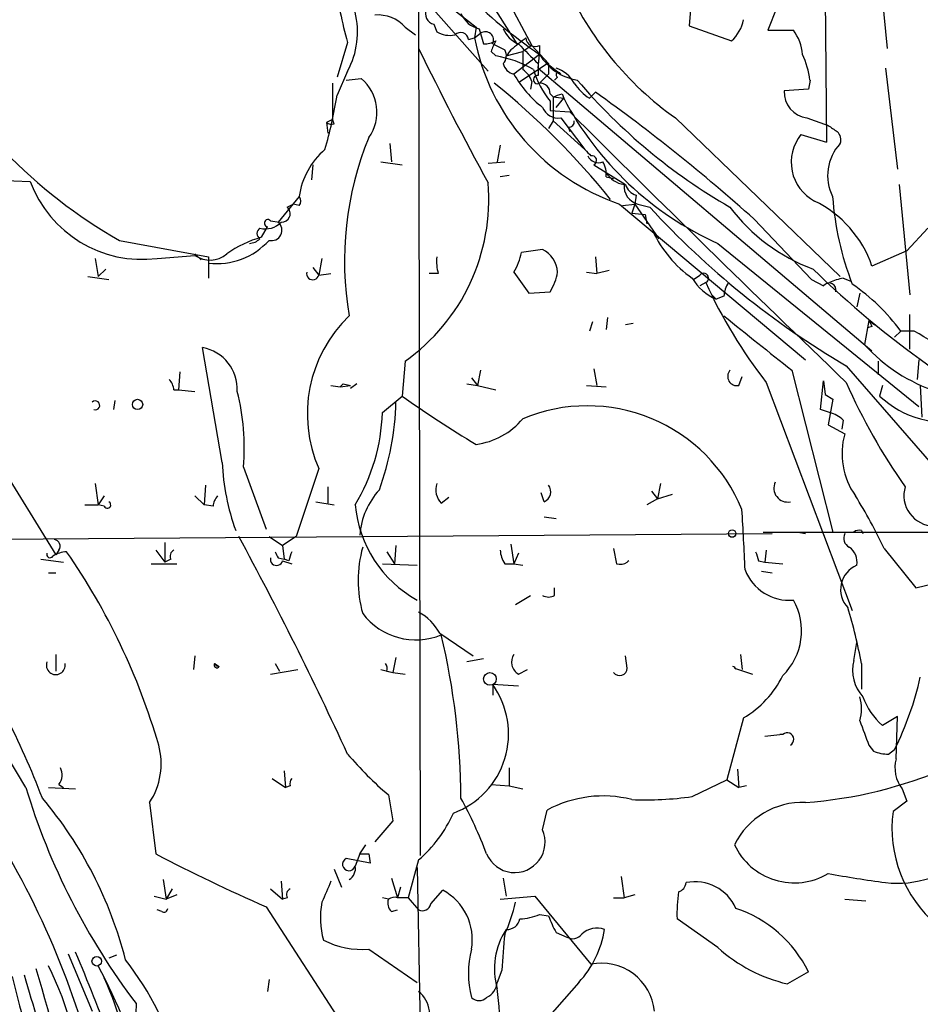
# Model space of a CAD drawing. Extents: x 4 to 132080, y -15095 to 884.
# Drawn here: x 630 to 680, y 410 to 465 of the extents above; entities that cross this region are included whole.
import ezdxf

# ---------------------------------------------------------------- set-up
doc = ezdxf.new("R2010")
doc.units = 0
doc.header["$MEASUREMENT"] = 0
doc.layers.add('MAIN', color=5, linetype='CONTINUOUS')

msp = doc.modelspace()

# ---------------------------------------------------------------- linework, layer by layer
at = {"layer": 'MAIN'}
for p, q in [((674.9627, 474.0687), (675.132, 457.982)), ((651.5947, 473.3067), (657.7753, 463.4854)), ((654.4733, 471.1054), (658.622, 463.4007)), ((648.8007, 470.2587), (656.1667, 461.9614)), ((667.8507, 469.666), (667.4273, 464.5014)), ((652.272, 466.9567), (655.4893, 464.4167)), ((678.18, 466.872), (678.5187, 463.2314)), ((652.272, 465.6867), (652.3567, 418.0194)), ((672.338, 465.5174), (671.83, 464.2474)), ((653.1187, 464.586), (653.288, 464.1627)), ((667.4273, 464.5014), (669.798, 463.6547)), ((651.51, 464.4167), (652.1027, 463.9934)), ((655.4893, 464.4167), (655.4047, 463.824)), ((655.4047, 463.824), (655.7433, 464.078)), ((655.6587, 464.332), (655.9127, 463.4854)), ((671.83, 464.2474), (673.2693, 464.2474)), ((648.2927, 463.57), (647.7, 461.6227)), ((655.066, 463.7394), (655.4047, 463.824)), ((656.4207, 463.4854), (657.098, 463.1467)), ((658.622, 463.4007), (658.114, 463.062)), ((658.622, 463.4007), (659.5533, 462.3847)), ((659.0453, 463.4007), (659.0453, 462.8927)), ((656.336, 463.062), (656.59, 462.808)), ((657.1827, 462.808), (658.114, 463.062)), ((659.0453, 462.8927), (657.606, 461.792)), ((658.9607, 462.1307), (659.0453, 462.8927)), ((657.9447, 461.3687), (659.4687, 462.3847)), ((658.9607, 462.3847), (658.9607, 461.7074)), ((659.4687, 462.3847), (660.2307, 461.792)), ((659.5533, 462.3847), (659.5533, 461.792)), ((648.2927, 461.9614), (647.7, 460.6067)), ((658.9607, 462.1307), (677.672, 446.298)), ((659.5533, 461.792), (659.0453, 461.284)), ((678.434, 462.1307), (679.1113, 456.458)), ((647.446, 461.284), (647.446, 459.9294)), ((648.208, 461.4534), (649.0547, 461.538)), ((658.622, 461.3687), (658.5373, 460.9454)), ((660.0613, 461.6227), (659.892, 461.4534)), ((674.2007, 461.4534), (674.116, 460.9454)), ((659.638, 460.6914), (659.8073, 460.522)), ((660.3153, 460.6914), (660.4, 460.4374)), ((661.8393, 460.4374), (662.178, 460.776)), ((674.116, 460.9454), (672.7613, 460.8607)), ((659.638, 460.268), (659.638, 459.76)), ((659.8073, 460.522), (660.4, 460.4374)), ((659.8073, 460.522), (659.8073, 459.1674)), ((659.9767, 459.9294), (660.4, 460.4374)), ((647.446, 459.9294), (647.446, 459.252)), ((659.638, 459.76), (660.7387, 459.6754)), ((647.446, 459.252), (647.1073, 459.0827)), ((647.1073, 459.0827), (647.192, 458.49)), ((647.5307, 458.998), (647.446, 459.252)), ((659.8073, 459.1674), (659.5533, 458.744)), ((659.8073, 459.1674), (661.5853, 457.5587)), ((660.2307, 459.3367), (661.5853, 457.5587)), ((666.6653, 459.3367), (675.894, 450.4467)), ((674.0313, 459.3367), (675.2167, 458.9134)), ((660.654, 458.8287), (660.7387, 458.5747)), ((673.6927, 458.4054), (675.132, 457.982)), ((650.6633, 457.8974), (650.748, 456.8814)), ((656.844, 457.8127), (656.6747, 456.8814)), ((650.1553, 456.8814), (651.3407, 456.712)), ((656.1667, 456.7967), (657.098, 456.8814)), ((646.3453, 456.712), (646.2607, 455.8654)), ((662.0933, 456.712), (663.8713, 455.6114)), ((627.9727, 455.8654), (630.5127, 455.7807)), ((657.352, 456.1194), (656.844, 456.0347)), ((662.7707, 456.0347), (663.194, 455.95)), ((679.196, 455.6114), (679.7887, 449.4307)), ((645.5833, 454.934), (644.398, 453.4947)), ((664.464, 455.0187), (664.3793, 454.5107)), ((644.906, 454.3414), (645.2447, 454.5107)), ((645.5833, 454.426), (645.2447, 454.5107)), ((663.5327, 454.5107), (673.9467, 445.79)), ((663.702, 454.426), (664.3793, 454.5107)), ((664.3793, 454.5107), (664.21, 454.0027)), ((664.21, 454.0027), (664.972, 453.918)), ((664.3793, 454.5107), (665.734, 452.5634)), ((664.5487, 454.5107), (665.226, 454.3414)), ((643.9747, 453.5794), (644.4827, 453.4947)), ((664.972, 453.918), (665.0567, 453.41)), ((671.068, 453.664), (674.2853, 450.2774)), ((643.4667, 452.648), (643.8053, 453.2407)), ((679.6193, 451.886), (680.8047, 453.156)), ((635.508, 452.4787), (640.5033, 451.5474)), ((659.2147, 451.9707), (658.0293, 451.8014)), ((669.036, 452.3094), (680.2967, 443.1654)), ((679.6193, 451.886), (677.672, 451.0394)), ((634.1533, 451.4627), (634.3227, 450.4467)), ((637.6247, 451.4627), (639.7413, 451.632)), ((639.7413, 451.7167), (640.08, 451.378)), ((640.5033, 451.5474), (640.5033, 450.362)), ((646.8533, 451.4627), (646.684, 450.5314)), ((662.178, 451.5474), (662.2627, 450.616)), ((634.3227, 450.4467), (634.746, 450.87)), ((646.3453, 450.9547), (646.684, 450.5314)), ((657.606, 450.7007), (658.4527, 449.5154)), ((661.67, 450.7007), (662.2627, 450.616)), ((662.94, 450.7854), (662.2627, 450.616)), ((633.73, 450.4467), (634.9153, 450.2774)), ((646.684, 450.5314), (647.3613, 450.616)), ((653.3727, 450.616), (652.8647, 450.616)), ((667.6813, 450.2774), (668.02, 450.5314)), ((674.2853, 450.2774), (674.9627, 449.9387)), ((676.0633, 450.362), (676.4867, 450.1927)), ((658.4527, 449.5154), (659.638, 449.6)), ((668.3587, 450.108), (668.02, 449.9387)), ((668.6973, 449.4307), (668.9513, 449.1767)), ((669.3747, 449.346), (668.9513, 449.1767)), ((676.9947, 449.5154), (676.8253, 448.7534)), ((662.0087, 447.9067), (661.8393, 447.3987)), ((662.8553, 448.1607), (662.7707, 447.4834)), ((677.5027, 447.9914), (677.2487, 446.6367)), ((677.5027, 447.9914), (677.8413, 447.7374)), ((679.7887, 446.3827), (679.7887, 448.33)), ((664.2947, 447.822), (663.8713, 447.7374)), ((677.672, 447.6527), (677.418, 447.568)), ((679.2807, 447.3987), (678.942, 447.06)), ((680.0427, 447.3987), (679.2807, 447.3987)), ((641.2653, 440.0327), (640.1647, 446.4674)), ((651.51, 445.7054), (651.3407, 443.758)), ((678.0107, 445.7054), (678.0107, 444.9434)), ((680.2967, 445.79), (680.212, 444.6894)), ((655.7433, 445.1974), (655.574, 444.3507)), ((662.0933, 445.282), (662.2627, 444.3507)), ((673.1847, 445.1974), (675.4707, 436.138)), ((676.2327, 445.4514), (682.3287, 438.424)), ((638.8947, 445.1127), (638.81, 444.0967)), ((655.2353, 444.774), (655.574, 444.3507)), ((670.2213, 444.3507), (670.3907, 444.8587)), ((674.7933, 442.996), (674.9627, 444.6047)), ((674.9627, 444.6047), (675.0473, 443.8427)), ((638.556, 444.0967), (638.81, 444.0967)), ((638.81, 444.0967), (639.7413, 444.012)), ((647.3613, 444.3507), (647.8693, 444.266)), ((648.0387, 444.4354), (647.8693, 444.266)), ((647.8693, 444.266), (648.462, 444.3507)), ((648.0387, 444.4354), (648.462, 444.3507)), ((648.8007, 444.4354), (648.462, 444.1814)), ((654.9813, 444.4354), (655.574, 444.3507)), ((655.574, 444.3507), (656.59, 444.0967)), ((661.67, 444.3507), (662.7707, 444.266)), ((671.7453, 444.52), (676.5713, 431.7354)), ((678.2647, 444.3507), (678.0953, 443.758)), ((680.3813, 444.3507), (680.466, 442.5727)), ((635.254, 443.504), (635.1693, 442.996)), ((650.24, 442.8267), (651.3407, 443.758)), ((675.0473, 443.8427), (675.4707, 443.5887)), ((675.4707, 443.5887), (675.2167, 442.1494)), ((675.3013, 442.8267), (674.7933, 442.996)), ((676.0633, 442.4034), (675.9787, 441.8954)), ((675.2167, 442.1494), (676.148, 441.6414)), ((628.4807, 440.456), (631.952, 434.868)), ((642.4507, 439.7787), (643.7207, 436.3074)), ((646.684, 439.694), (645.414, 435.884)), ((634.1533, 438.8474), (634.3227, 437.662)), ((640.334, 438.7627), (640.2493, 437.662)), ((647.192, 438.678), (647.192, 437.7467)), ((665.8187, 438.8474), (665.6493, 438.0007)), ((634.6613, 438.17), (634.3227, 437.662)), ((639.7413, 438.17), (640.2493, 437.662)), ((653.542, 437.7467), (653.9653, 438.0854)), ((659.2993, 437.8314), (659.13, 438.3394)), ((665.6493, 438.0007), (665.0567, 437.662)), ((665.3107, 438.424), (665.6493, 438.0007)), ((665.6493, 438.0007), (666.496, 438.2547)), ((633.5607, 437.662), (634.3227, 437.662)), ((634.6613, 437.5774), (634.3227, 437.662)), ((640.7573, 437.5774), (640.2493, 437.662)), ((646.5147, 437.8314), (647.5307, 437.662)), ((659.2993, 436.9847), (659.9767, 436.9)), ((603.758, 435.5454), (672.084, 436.0534)), ((643.89, 435.884), (644.652, 435.376)), ((645.414, 435.884), (644.652, 435.376)), ((671.576, 436.138), (681.1433, 436.138)), ((673.5233, 436.138), (673.9467, 436.0534)), ((677.0793, 436.2227), (677.164, 436.0534)), ((638.048, 435.5454), (638.048, 434.4447)), ((644.652, 435.376), (644.7367, 434.614)), ((651.002, 435.376), (650.9173, 434.36)), ((657.4367, 435.4607), (657.606, 434.36)), ((632.1213, 435.122), (631.952, 434.868)), ((637.54, 435.122), (638.048, 434.4447)), ((644.398, 434.6987), (644.7367, 434.614)), ((650.494, 435.0374), (650.9173, 434.36)), ((657.86, 434.9527), (657.606, 434.36)), ((663.194, 435.2067), (663.3633, 434.36)), ((671.7453, 435.122), (671.6607, 434.4447)), ((678.3493, 435.2067), (680.1273, 433.0054)), ((631.1053, 434.614), (632.3753, 434.4447)), ((637.286, 434.36), (638.7253, 434.36)), ((638.3867, 434.614), (638.048, 434.4447)), ((644.652, 434.5294), (645.16, 434.36)), ((644.9907, 434.5294), (644.7367, 434.614)), ((650.24, 434.36), (652.1873, 434.2754)), ((657.098, 434.36), (657.606, 434.36)), ((657.606, 434.36), (658.114, 434.2754)), ((671.322, 434.5294), (671.6607, 434.4447)), ((671.6607, 434.4447), (672.6767, 434.36)), ((631.5287, 433.852), (631.952, 433.852)), ((671.4913, 433.9367), (672.084, 433.852)), ((680.1273, 433.0054), (681.1433, 433.2594)), ((657.6907, 432.074), (658.5373, 432.582)), ((659.892, 432.582), (659.892, 433.0054)), ((653.4573, 430.4654), (655.32, 429.1954)), ((676.656, 428.9414), (676.8253, 429.9574)), ((631.952, 429.28), (631.952, 428.3487)), ((639.7413, 429.1954), (639.6567, 428.4334)), ((663.956, 428.518), (663.8713, 429.1954)), ((670.306, 429.28), (670.3907, 428.4334)), ((640.842, 428.772), (641.096, 428.6027)), ((644.2287, 428.772), (644.4827, 428.3487)), ((651.002, 429.1107), (650.8327, 428.264)), ((655.9127, 429.026), (654.9813, 428.8567)), ((677.0793, 428.772), (677.0793, 427.3327)), ((643.9747, 428.1794), (645.4987, 428.4334)), ((650.1553, 428.4334), (650.8327, 428.264)), ((650.494, 428.3487), (650.8327, 428.264)), ((650.8327, 428.264), (651.51, 428.1794)), ((657.86, 428.1794), (658.368, 428.4334)), ((669.9673, 428.518), (670.9833, 428.1794)), ((656.4207, 427.5867), (656.4207, 426.994)), ((657.86, 427.502), (656.4207, 427.5867)), ((670.4753, 425.724), (669.544, 422.2527)), ((679.1113, 425.8087), (678.2647, 425.3007)), ((679.0267, 423.438), (679.1113, 425.8087)), ((671.6607, 424.708), (672.5073, 424.7927)), ((672.6767, 424.7927), (672.5073, 424.7927)), ((677.5027, 424.2), (677.7567, 423.8614)), ((678.6033, 423.692), (678.942, 423.946)), ((644.7367, 422.7607), (644.8213, 421.8294)), ((657.352, 422.93), (657.352, 421.914)), ((670.1367, 422.8454), (670.2213, 421.8294)), ((632.1213, 421.9987), (632.3753, 421.8294)), ((644.0593, 422.3374), (644.8213, 421.8294)), ((656.336, 421.9987), (657.352, 421.914)), ((667.5967, 421.3214), (669.544, 422.2527)), ((669.544, 422.2527), (670.2213, 421.8294)), ((631.5287, 421.8294), (633.0527, 421.7447)), ((645.0753, 421.914), (644.8213, 421.8294)), ((657.352, 421.914), (658.114, 421.7447)), ((670.6447, 421.914), (670.2213, 421.8294)), ((679.3653, 421.7447), (679.6193, 421.0674)), ((637.2013, 420.9827), (637.54, 418.104)), ((650.5787, 421.406), (650.8327, 419.9667)), ((679.6193, 421.0674), (678.8573, 420.4747)), ((659.2147, 419.4587), (659.4687, 420.5594)), ((650.8327, 419.9667), (649.8167, 418.7814)), ((648.97, 418.104), (649.3087, 418.612)), ((649.5627, 417.596), (648.208, 417.85)), ((648.97, 418.104), (648.716, 417.4267)), ((649.478, 418.104), (649.5627, 417.596)), ((652.272, 417.7654), (651.6793, 415.6487)), ((647.5307, 417.2574), (647.954, 416.2414)), ((652.1873, 417.342), (652.3567, 408.1134)), ((637.9633, 416.6647), (638.1327, 415.564)), ((644.5673, 416.58), (644.652, 415.564)), ((650.748, 416.7494), (651.0867, 415.6487)), ((657.0133, 416.7494), (657.1827, 415.7334)), ((663.6173, 416.834), (663.7867, 415.6487)), ((638.4713, 416.1567), (638.1327, 415.564)), ((643.9747, 416.1567), (644.652, 415.564)), ((651.256, 416.2414), (651.0867, 415.6487)), ((652.9493, 415.31), (653.6267, 416.072)), ((637.4553, 415.7334), (638.1327, 415.564)), ((638.7253, 415.818), (638.1327, 415.564)), ((644.906, 415.6487), (644.652, 415.564)), ((650.5787, 415.564), (650.24, 415.6487)), ((651.6793, 415.6487), (651.0867, 415.6487)), ((651.6793, 415.6487), (652.272, 414.9714)), ((656.844, 415.564), (658.7913, 415.7334)), ((658.7913, 415.7334), (661.924, 411.9234)), ((663.194, 415.6487), (663.7867, 415.6487)), ((664.3793, 415.818), (663.7867, 415.6487)), ((676.148, 415.564), (677.3333, 415.4794)), ((637.8787, 414.8867), (637.6247, 414.9714)), ((643.7207, 415.1407), (651.256, 403.5414)), ((650.748, 414.8867), (651.0867, 414.9714)), ((659.0453, 414.7174), (659.5533, 414.6327)), ((669.036, 412.8547), (666.75, 414.4634)), ((659.9767, 413.7014), (660.5693, 413.4474)), ((649.478, 412.77), (652.1873, 410.9074)), ((632.6293, 412.516), (633.984, 409.2987)), ((635.3387, 412.4314), (634.9153, 412.262)), ((656.9287, 411.5847), (656.6747, 410.9074)), ((674.116, 411.5), (672.9307, 410.8227)), ((643.89, 411.0767), (643.8053, 410.3994)), ((661.2467, 410.9074), (656.7593, 405.8274))]:
    msp.add_line(p, q, dxfattribs=at)
for centre, radius in [((636.524, 443.2839), 0.2878), ((669.8403, 436.0534), 0.2116), ((656.2682, 427.9085), 0.356), ((634.2379, 412.0928), 0.2677)]:
    msp.add_circle(centre, radius, dxfattribs=at)
for centre, radius, start, end in [((675.8095, 487.2769), 29.591, 214.50862, 235.49138), ((667.8602, 469.2449), 20.3738, 186.44855, 196.17304), ((677.2407, 474.3132), 18.334, 203.94561, 234.77283), ((644.2387, 464.1592), 4.6115, 331.5365, 13.85393), ((650.0102, 463.1224), 1.9811, 40.79359, 95.60527), ((653.278, 465.1949), 0.6294, 157.79962, 255.33891), ((655.997, 465.7709), 1.4781, 203.6185, 256.76947), ((668.4403, 465.2167), 2.0696, 310.99737, 349.51266), ((654.0076, 465.3478), 1.3865, 238.73362, 282.34413), ((654.6191, 463.6688), 0.4524, 8.97724, 134.14918), ((656.0104, 463.6999), 0.4629, 332.39996, 125.23841), ((658.4524, 464.9246), 1.5563, 202.38114, 247.62707), ((671.3385, 462.7508), 2.4429, 3.32996, 37.77995), ((667.4726, 466.1526), 12.2905, 190.92146, 251.30294), ((655.9764, 464.67), 1.1863, 266.92197, 301.14681), ((660.0291, 461.8301), 3.8931, 152.052, 161.55295), ((827.1751, 251.8477), 271.0321, 128.546032, 128.775228), ((933.5851, 738.1098), 389.1566, 224.885409, 225.114592), ((658.7913, 463.8409), 0.5083, 181.9054, 299.9854), ((822.5679, 546.4753), 189.5527, 206.050271, 208.614443), ((655.6395, 456.8468), 6.0365, 59.46208, 80.94058), ((656.5659, 462.8201), 0.6243, 315.77878, 31.54137), ((662.5957, 459.0133), 6.6106, 141.29823, 144.96822), ((912.1138, 462.554), 254.0003, 179.885409, 180.114592), ((661.6915, 464.5082), 3.1004, 211.40398, 260.16641), ((668.8864, 460.672), 5.3714, 8.36468, 24.4203), ((657.7756, 462.5543), 0.7809, 192.54313, 257.45687), ((663.0671, 464.8826), 6.275, 209.50682, 232.12566), ((657.3529, 460.946), 1.3376, 18.4214, 55.32029), ((658.9283, 461.4808), 0.2289, 81.86282, 300.732), ((663.7167, 463.5373), 5.2272, 196.57641, 218.71407), ((660.1037, 461.7497), 0.1339, 18.42141, 251.53799), ((659.3491, 460.3447), 1.8931, 29.74751, 70.63854), ((647.5126, 459.6622), 2.4283, 324.03334, 50.57629), ((630.4261, 428.685), 41.7471, 38.66069, 51.34019), ((659.0596, 460.7056), 0.5786, 358.59364, 91.41626), ((663.4879, 462.9326), 2.9906, 213.45308, 236.54692), ((685.9796, 482.5966), 32.6029, 220.42913, 240.0713), ((621.8332, 464.7553), 26.1974, 344.05545, 350.88832), ((617.7113, 587.6067), 133.8753, 288.327124, 288.556307), ((603.6442, 378.4966), 100.9758, 48.108468, 54.571845), ((674.22, 460.7851), 1.4607, 177.03319, 262.57722), ((676.5222, 468.9153), 18.2154, 207.73775, 245.7334), ((660.1116, 460.2997), 0.9703, 202.43409, 277.05031), ((1418.6403, 1219.012), 1072.8499, 225.0541902, 226.2116997), ((647.4037, 459.464), 0.483, 232.14062, 285.24471), ((660.6963, 459.1251), 0.2994, 261.87802, 8.12198), ((675.6106, 456.8571), 2.4649, 141.08644, 242.03457), ((760.1379, 585.7324), 152.6259, 236.192738, 236.421942), ((675.3015, 458.1091), 0.6292, 340.33821, 47.73121), ((666.4311, 451.3123), 18.3124, 157.78474, 189.64112), ((677.7805, 456.116), 2.5947, 136.6413, 207.10031), ((649.2652, 476.8421), 27.9792, 223.80704, 240.54803), ((649.6676, 454.4012), 4.1189, 129.95144, 172.56769), ((746.4296, 542.0643), 119.7487, 224.885409, 225.114592), ((662.3472, 457.4738), 0.6446, 203.18809, 293.2161), ((661.9769, 456.9554), 0.2698, 295.5583, 101.30577), ((661.416, 456.204), 1.3652, 352.87655, 29.748), ((663.9557, 456.9656), 1.3647, 209.73603, 262.88644), ((636.7874, 458.0996), 6.6895, 200.28247, 277.19035), ((645.0828, 454.7817), 11.1215, 305.30345, 4.7156), ((664.8136, 455.5082), 1.0321, 174.26123, 255.12759), ((664.6333, 455.7807), 0.7806, 192.52642, 257.47358), ((645.2448, 454.68), 0.4232, 323.11656, 36.88344), ((671.7061, 449.009), 6.3019, 18.7952, 64.14163), ((692.0037, 456.0609), 16.5714, 183.89929, 201.36655), ((644.5991, 453.9731), 0.4795, 266.19705, 50.19596), ((700.1073, 486.2692), 47.2873, 222.46871, 239.67635), ((677.9929, 460.589), 10.3723, 217.03738, 249.55632), ((643.6782, 454.3628), 1.2426, 256.20978, 315.6847), ((643.8295, 453.4403), 0.2011, 43.77084, 263.08706), ((644.0311, 453.0431), 0.5819, 255.96376, 50.90805), ((643.5512, 452.8597), 0.3412, 119.72822, 240.27178), ((671.4835, 455.8575), 6.7311, 205.24552, 234.72939), ((640.9819, 455.083), 3.9038, 262.95782, 318.1545), ((645.0611, 446.8123), 6.0496, 105.28112, 125.83561), ((642.7306, 453.2649), 0.9573, 273.51548, 312.87922), ((654.8821, 452.38), 3.1999, 328.34593, 349.58273), ((658.4948, 450.5736), 1.5716, 4.63861, 62.73878), ((640.5754, 452.8263), 1.4567, 235.06952, 310.38671), ((655.657, 451.2933), 2.3826, 173.87784, 196.51521), ((646.3453, 450.616), 0.347, 165.95575, 345.97577), ((656.9141, 451.2793), 3.1999, 328.34593, 349.58273), ((711.7359, 489.1895), 53.5219, 225.72186, 243.67542), ((670.0697, 451.8216), 2.8716, 210.54971, 247.07885), ((668.2422, 450.362), 0.2794, 294.6391, 142.67896), ((676.6125, 447.4445), 2.9688, 100.66079, 116.21031), ((-177.7337, -56.6262), 939.0269, 30.6320486, 32.6221617), ((694.1559, 461.9221), 28.3737, 204.60591, 217.82977), ((670.8968, 449.262), 1.5244, 146.29117, 176.84123), ((675.2699, 449.7064), 0.3851, 343.96059, 142.90398), ((670.1525, 440.6867), 11.3303, 36.32719, 55.49223), ((653.634, 442.7611), 7.5967, 133.78609, 203.81232), ((1433.2791, 1399.2205), 1219.7965, 231.2255959, 231.4547789), ((762.2523, 490.142), 94.6529, 206.443665, 206.672875), ((632.5587, 367.6586), 92.8074, 53.120718, 59.226854), ((639.7434, 444.1334), 2.3717, 357.06594, 79.76797), ((684.1849, 452.9178), 9.3575, 222.16252, 252.12503), ((670.1085, 444.8587), 0.5205, 139.40229, 282.51925), ((637.5985, 444.0371), 0.9594, 3.56181, 42.83733), ((706.1234, 457.5605), 32.6115, 203.57034, 215.38123), ((630.1084, 440.9214), 12.3951, 354.7104, 14.4385), ((691.5135, 500.7414), 69.7206, 234.816497, 238.889261), ((681.8402, 447.7554), 5.4775, 226.86793, 282.28851), ((634.1533, 443.2331), 0.2517, 250.36302, 132.26297), ((635.756, 443.7671), 15.25, 339.82956, 358.69354), ((661.7194, 433.8267), 9.3817, 22.44093, 112.60028), ((639.6649, 443.14), 10.5797, 328.8164, 358.30304), ((654.9563, 445.1335), 4.1194, 277.43417, 320.04395), ((674.8957, 441.1991), 1.6774, 45.88646, 76.00684), ((680.0936, 440.5288), 4.0995, 164.25234, 215.12678), ((653.9245, 440.5833), 12.6712, 182.49046, 200.12906), ((654.3325, 438.5088), 1.098, 162.03864, 223.95207), ((659.0773, 438.3922), 0.6032, 291.59678, 37.89581), ((672.9518, 438.5934), 0.7762, 154.13807, 281.00596), ((681.1678, 438.183), 1.7065, 163.13771, 269.17737), ((641.7143, 437.518), 0.9588, 137.1555, 176.44827), ((653.2719, 435.613), 4.3166, 137.86855, 175.27329), ((655.8413, 424.9067), 24.7528, 24.58955, 32.40027), ((634.8306, 437.6621), 0.1893, 206.57859, 63.42141), ((655.4735, 438.2632), 6.7842, 185.08409, 241.02759), ((502.7765, 427.3312), 167.9168, 2.283403, 3.440425), ((462.4155, 338.3734), 204.5229, 24.655369, 28.474734), ((676.6561, 435.7994), 0.5681, 153.43946, 243.42593), ((676.9524, 435.7568), 0.4829, 74.76361, 127.86666), ((631.7967, 435.3337), 0.3875, 326.88812, 79.50206), ((655.8287, 433.4287), 6.9439, 164.43985, 195.56015), ((675.8154, 434.4508), 1.025, 350.14712, 55.09132), ((631.6239, 434.8892), 0.1908, 160.5583, 326.32659), ((632.6296, 433.5128), 1.527, 93.18732, 123.68486), ((601.8202, 413.7462), 37.3806, 16.23982, 34.72085), ((638.7252, 434.7834), 0.3785, 116.55151, 206.58536), ((644.3133, 434.614), 0.349, 165.95579, 345.9757), ((728.9783, 477.188), 94.6529, 206.443665, 206.672875), ((772.0677, 392.4609), 133.8593, 161.453816, 161.683013), ((658.3686, 435.2069), 1.527, 183.18732, 213.68486), ((798.2447, 477.1109), 133.8752, 198.317001, 198.54617), ((663.5749, 434.9951), 0.6694, 251.57317, 304.69894), ((664.3958, 434.0896), 0.5653, 128.91784, 141.08216), ((677.3856, 432.9156), 1.4707, 112.39391, 223.41865), ((673.0259, 434.9526), 2.6359, 200.68809, 275.29834), ((659.5534, 433.2175), 0.7201, 241.94389, 298.04908), ((670.2309, 430.5952), 3.4978, 314.3664, 29.69612), ((652.1106, 433.8331), 3.7374, 217.34361, 292.51939), ((650.8323, 429.0257), 2.9939, 28.74288, 61.25712), ((652.0475, 424.3423), 25.4207, 10.03533, 17.30688), ((588.5288, 405.0343), 45.6344, 20.7964, 33.6121), ((613.6558, 420.9412), 40.988, 0.41307, 13.31469), ((658.2684, 428.8533), 0.7879, 147.21147, 238.7831), ((631.9406, 428.6781), 0.5277, 160.2191, 10.24756), ((640.969, 428.6874), 0.1526, 146.33076, 326.29952), ((641.102, 428.8869), 0.2843, 203.84174, 268.79056), ((650.0283, 428.4756), 0.4827, 344.75737, 37.88123), ((669.8174, 428.3681), 0.2435, 15.55434, 74.44566), ((678.7864, 428.3945), 2.1995, 165.60237, 222.47012), ((663.5327, 428.518), 0.4234, 216.86719, 0), ((667.6581, 430.5474), 5.5859, 300.28789, 333.95422), ((652.5785, 424.827), 4.7306, 290.29436, 35.68819), ((662.3637, 432.1042), 18.4769, 333.79815, 347.19788), ((674.4965, 426.2321), 2.5884, 344.82875, 15.16911), ((680.7018, 428.1491), 3.7487, 199.31125, 229.4496), ((1015.9453, 551.8855), 361.7278, 200.441005, 200.670173), ((672.9243, 424.522), 0.3668, 298.61919, 132.44809), ((633.8614, 423.1588), 3.9863, 326.91389, 15.14103), ((664.839, 437.9523), 21.8434, 220.75615, 229.24385), ((678.6456, 426.1034), 2.4118, 248.37284, 268.99504), ((680.889, 422.9299), 1.9304, 164.73915, 217.87733), ((631.3971, 422.5341), 0.9006, 323.52454, 26.07852), ((672.0426, 446.0018), 25.0915, 274.35215, 293.14567), ((645.5413, 422.041), 0.483, 142.14062, 195.24471), ((667.401, 433.1586), 38.8317, 196.96283, 217.12407), ((613.6833, 406.5113), 22.8762, 14.34058, 40.06818), ((631.3572, 408.6413), 26.4737, 20.9429, 28.40948), ((662.6013, 414.7593), 6.592, 75.87501, 118.37322), ((665.0145, 439.0063), 17.8724, 267.42004, 278.30714), ((673.7622, 416.7672), 4.2195, 87.49393, 154.0744), ((647.2848, 423.5003), 7.6001, 311.01097, 335.84255), ((685.8587, 419.5323), 7.0645, 172.33397, 229.94729), ((657.6543, 418.7676), 1.7066, 202.88251, 23.88852), ((673.3239, 420.1962), 3.7117, 205.2657, 300.6609), ((587.856, 394.2503), 47.7579, 10.39083, 29.73083), ((685.5449, 510.3028), 103.9475, 242.495481, 246.274281), ((648.3684, 417.526), 0.3615, 116.33825, 344.05678), ((649.224, 545.1039), 127.0002, 269.885409, 270.114592), ((679.0773, 422.4061), 5.9456, 263.78858, 312.45545), ((648.0135, 417.2827), 0.7171, 300.48418, 11.58415), ((943.4713, 288.9706), 322.4365, 156.686244, 156.915397), ((666.6797, 416.5469), 0.5806, 285.48449, 354.911), ((667.7532, 414.0252), 2.5193, 24.15184, 101.3358), ((692.423, 515.5335), 100.0212, 260.094332, 261.960233), ((645.2448, 415.818), 0.3787, 116.58535, 206.55152), ((652.1401, 413.305), 3.1411, 350.19342, 61.75261), ((675.1783, 414.7593), 8.4335, 171.62672, 182.01071), ((651.29, 414.5122), 4.5236, 168.75018, 195.83301), ((651.1712, 415.3523), 0.6292, 160.33821, 227.73121), ((650.9145, 415.1157), 0.5601, 72.09555, 126.83512), ((649.6463, 417.0885), 8.2208, 335.01885, 348.10969), ((638.0057, 415.056), 0.2116, 233.12469, 0), ((652.4837, 415.3947), 0.4733, 243.42953, 349.68974), ((667.7789, 408.3579), 7.0733, 26.37342, 71.25459), ((716.9519, 431.7885), 91.2516, 190.728202, 202.050844), ((657.2179, 414.6116), 0.7417, 267.27994, 348.47496), ((657.7977, 417.6117), 3.1517, 272.67331, 293.31866), ((665.3404, 416.7018), 6.1459, 199.67383, 209.22221), ((660.4716, 411.6746), 3.9547, 146.26774, 196.23894), ((657.1139, 414.7459), 5.6404, 317.1144, 351.07358), ((662.2626, 412.6855), 1.2585, 70.34128, 132.27553), ((649.0896, 417.4319), 4.6781, 242.61715, 274.76252), ((730.2086, 406.5023), 73.4559, 174.442041, 176.032548), ((660.8995, 413.9978), 0.6419, 239.03931, 323.5782), ((512.7043, 362.0357), 130.5395, 18.108663, 22.789962), ((660.487, 411.4153), 5.4236, 165.53561, 194.46336), ((674.969, 419.478), 8.8921, 228.14675, 256.74845), ((622.2972, 401.5927), 17.1937, 15.1333, 37.99651), ((391.7902, 341.4411), 249.163, 14.231328, 16.371056), ((616.1297, 404.0207), 17.2699, 1.78087, 26.91669), ((605.3282, 396.3779), 32.8591, 15.79026, 28.06797), ((662.5269, 409.019), 2.9663, 5.41057, 101.727), ((676.599, 422.2049), 48.3604, 193.09752, 225.36233), ((763.1281, 449.2029), 138.2429, 195.899692, 200.406144), ((608.5185, 399.8406), 28.4887, 10.5678, 23.4144), ((651.2633, 409.1302), 1.6212, 321.15695, 51.52399), ((655.6431, 410.9987), 1.0356, 295.07538, 354.94231), ((643.835, 408.7062), 12.9741, 344.48014, 8.25364), ((655.6587, 410.5054), 0.614, 226.40555, 313.58769), ((643.7421, 409.4045), 7.3097, 177.51055, 246.6251)]:
    msp.add_arc(centre, radius, start, end, dxfattribs=at)

doc.saveas('drawing.dxf')
